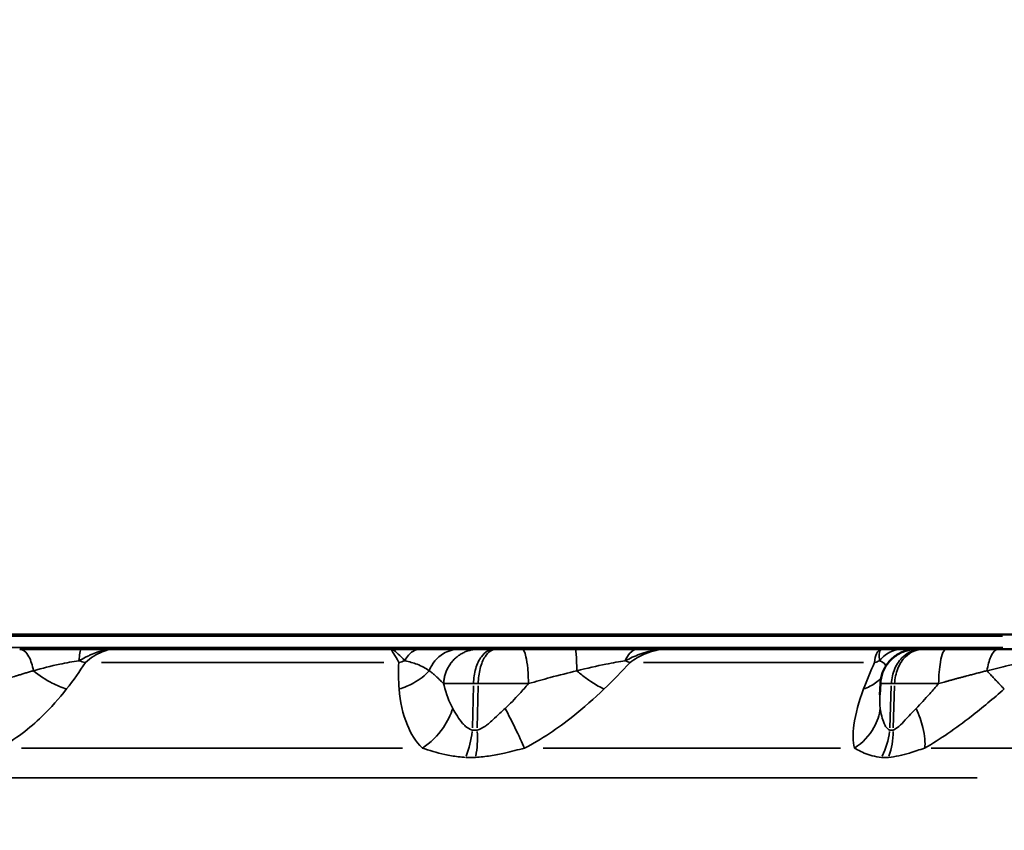
# Model space of a CAD drawing. Units: millimetres. Extents: x -4277 to 13250, y 7862 to 10744.
# Drawn here: x 4411 to 4740, y 8889 to 9160 of the extents above; entities that cross this region are included whole.
import ezdxf

# ---------------------------------------------------------------- set-up
doc = ezdxf.new("R2010")
doc.units = ezdxf.units.MM
doc.layers.add('MD_Visible', color=7, linetype='Continuous', lineweight=50)
doc.layers.add('MD_Visible Narrow', color=7, linetype='Continuous', lineweight=35)
doc.styles.get("Standard").update_dxf_attribs({"font": 'arial.ttf'})
doc.dimstyles.get("Standard").update_dxf_attribs({"dimtxt": 200, "dimasz": 100, "dimexe": 0.18, "dimexo": 0.0625, "dimgap": 50, "dimtad": 1, "dimdec": 0, "dimlfac": 0.1, "dimrnd": 5, "dimzin": 0, "dimdsep": 46, "dimtxsty": 'Standard', "dimcen": 0.09, "dimadec": 0, "dimazin": 0, "dimtfac": 1, "dimtdec": 0, "dimtofl": 0, "dimtmove": 0, "dimatfit": 3, "dimfxl": 50, "dimfxlon": 1, "dimtolj": 1, "dimtzin": 0, "dimarcsym": 0})

# ---------------------------------------------------------------- blocks, each defined once
blk = doc.blocks.new('CustomObjectsInViewport3_0')
at = {"layer": 'MD_Visible', "extrusion": (0, 1, 0)}
for p, q in [((4770.42, 8954.49), (4027.51, 8954.49)), ((4535.21, 8949.49), (4442.53, 8949.49)), ((4561.38, 8949.49), (4561.38, 8949.49)), ((4565.5, 8949.49), (4565.51, 8949.49)), ((4569.71, 8949.49), (4570.35, 8949.49)), ((4699.57, 8949.49), (4627.18, 8949.49)), ((4710.94, 8949.49), (4710.94, 8949.49)), ((4712.7, 8949.49), (4713.13, 8949.49)), ((4698.78, 8934.23), (4698.94, 8938.02))]:
    blk.add_line(p, q, dxfattribs=at)
at = {"layer": 'MD_Visible'}
for points, knots in [([(4431.85, 8949.49), (4428.82, 8949.49), (4421.66, 8949.49), (4414.92, 8949.49), (4411.23, 8949.49)], [0, 0, 0, 0, 0.914236, 2.133216, 2.133216, 2.133216, 2.133216]), ([(4442.53, 8949.49), (4442.52, 8949.49), (4442.51, 8949.49), (4441.79, 8949.49), (4440.37, 8949.49), (4438.24, 8949.49), (4436.47, 8949.49), (4435.05, 8949.49), (4433.63, 8949.49), (4432.57, 8949.49), (4431.85, 8949.49)], [-0.002685, -0.002685, -0.002685, -0.002685, 0, 0, 0.214262, 0.428524, 0.642786, 0.749917, 0.857048, 1.07131, 1.07131, 1.07131, 1.07131]), ([(4545.01, 8949.49), (4543.73, 8949.49), (4541.77, 8949.49), (4538.5, 8949.49), (4536.53, 8949.49), (4535.22, 8949.49), (4535.21, 8949.49), (4535.21, 8949.49)], [0, 0, 0, 0, 0.470868, 0.706303, 1.177171, 1.177171, 1.179897, 1.179897, 1.179897, 1.179897]), ([(4558, 8949.49), (4556.25, 8949.49), (4552.62, 8949.49), (4547.5, 8949.49), (4545.01, 8949.49)], [-2.125221, -2.125221, -2.125221, -2.125221, -0.910809, 0, 0, 0, 0]), ([(4561.38, 8949.49), (4561.28, 8949.49), (4560.58, 8949.49), (4559.66, 8949.49), (4558.66, 8949.49), (4558.29, 8949.49), (4558.1, 8949.49), (4558, 8949.49)], [-0.8811129, -0.8811129, -0.8811129, -0.8811129, -0.7972834, -0.2657611, -0.1328806, -0.0664403, 0, 0, 0, 0]), ([(4565.5, 8949.49), (4564.83, 8949.49), (4563.25, 8949.49), (4561.93, 8949.49), (4561.46, 8949.49), (4561.38, 8949.49)], [2.1025631, 2.1025631, 2.1025631, 2.1025631, 2.2439948, 2.4683942, 2.5302867, 2.5302867, 2.5302867, 2.5302867]), ([(4561.38, 8949.49), (4561.39, 8949.49), (4561.39, 8949.49), (4561.4, 8949.49), (4561.47, 8949.49), (4561.54, 8949.49), (4561.62, 8949.49), (4561.69, 8949.49), (4561.76, 8949.49), (4561.84, 8949.49), (4561.91, 8949.49), (4561.98, 8949.49), (4562.06, 8949.49), (4562.07, 8949.49), (4562.09, 8949.49), (4562.11, 8949.49), (4562.19, 8949.49), (4562.27, 8949.49), (4562.35, 8949.49), (4562.38, 8949.49), (4562.42, 8949.49), (4562.45, 8949.48), (4562.49, 8949.48), (4562.54, 8949.48), (4562.59, 8949.48), (4562.67, 8949.48), (4562.76, 8949.48), (4562.84, 8949.48), (4562.85, 8949.48), (4562.86, 8949.48), (4562.87, 8949.48), (4562.96, 8949.48), (4563.04, 8949.48), (4563.13, 8949.48), (4563.22, 8949.48), (4563.32, 8949.48), (4563.42, 8949.48), (4563.43, 8949.48), (4563.44, 8949.48), (4563.46, 8949.48), (4563.56, 8949.48), (4563.66, 8949.49), (4563.77, 8949.49), (4563.87, 8949.49), (4563.98, 8949.49), (4564.09, 8949.49), (4564.1, 8949.49), (4564.11, 8949.49), (4564.11, 8949.49)], [-0.0104575, -0.0104575, -0.0104575, -0.0104575, 0, 0, 0, 0.1013889, 0.1013889, 0.1013889, 0.1989569, 0.1989569, 0.1989569, 0.2923915, 0.2923915, 0.2923915, 0.3150088, 0.3150088, 0.3150088, 0.4094938, 0.4094938, 0.4094938, 0.4463384, 0.4463384, 0.4463384, 0.4964954, 0.4964954, 0.4964954, 0.587574, 0.587574, 0.587574, 0.5971615, 0.5971615, 0.5971615, 0.6821896, 0.6821896, 0.6821896, 0.7711052, 0.7711052, 0.7711052, 0.7834371, 0.7834371, 0.7834371, 0.8724716, 0.8724716, 0.8724716, 0.9615062, 0.9615062, 0.9615062, 0.9679743, 0.9679743, 0.9679743, 0.9679743]), ([(4564.11, 8949.49), (4564.24, 8949.49), (4564.37, 8949.49), (4564.51, 8949.49), (4564.64, 8949.49), (4564.78, 8949.49), (4564.93, 8949.49), (4565.07, 8949.49), (4565.23, 8949.49), (4565.38, 8949.49), (4565.4, 8949.49), (4565.42, 8949.49), (4565.44, 8949.49), (4565.46, 8949.49), (4565.48, 8949.49), (4565.51, 8949.49)], [0, 0, 0, 0, 0.0984233, 0.0984233, 0.0984233, 0.1948859, 0.1948859, 0.1948859, 0.2903825, 0.2903825, 0.2903825, 0.3019469, 0.3019469, 0.3019469, 0.3145399, 0.3145399, 0.3145399, 0.3145399]), ([(4569.71, 8949.49), (4569.31, 8949.49), (4568.56, 8949.49), (4567.27, 8949.49), (4566.28, 8949.49), (4565.67, 8949.49), (4565.51, 8949.49)], [-1.0175928, -1.0175928, -1.0175928, -1.0175928, -0.8722224, -0.726852, -0.4361112, -0.3112357, -0.3112357, -0.3112357, -0.3112357]), ([(4579.13, 8949.49), (4578.29, 8949.49), (4576.59, 8949.49), (4574.01, 8949.49), (4571.9, 8949.49), (4570.72, 8949.49), (4570.35, 8949.49)], [-0.8989937, -0.8989937, -0.8989937, -0.8989937, -0.6421383, -0.385283, -0.1284277, 0, 0, 0, 0]), ([(4597.02, 8949.49), (4593.58, 8949.49), (4587.59, 8949.49), (4581.67, 8949.49), (4579.13, 8949.49)], [-1.806805, -1.806805, -1.806805, -1.806805, -0.774345, 0, 0, 0, 0]), ([(4617.75, 8949.49), (4615.06, 8949.49), (4608.24, 8949.49), (4601.08, 8949.49), (4597.02, 8949.49)], [0, 0, 0, 0, 0.914236, 2.133216, 2.133216, 2.133216, 2.133216]), ([(4627.18, 8949.49), (4627.17, 8949.49), (4627.16, 8949.49), (4626.52, 8949.49), (4625.26, 8949.49), (4623.39, 8949.49), (4621.83, 8949.49), (4620.58, 8949.49), (4619.33, 8949.49), (4618.39, 8949.49), (4617.75, 8949.49)], [-0.002685, -0.002685, -0.002685, -0.002685, 0, 0, 0.214262, 0.428524, 0.642786, 0.749917, 0.857048, 1.07131, 1.07131, 1.07131, 1.07131]), ([(4698.94, 8938.02), (4698.99, 8939.29), (4699.26, 8940.56), (4700.16, 8942.94), (4700.82, 8944.07), (4702.42, 8946.05), (4703.4, 8946.92), (4705.55, 8948.28), (4706.73, 8948.8), (4708.9, 8949.36), (4709.88, 8949.49), (4710.86, 8949.49)], [0, 0, 0, 0, 0.381426, 0.381426, 0.76354, 0.76354, 1.146241, 1.146241, 1.525352, 1.525352, 1.818056, 1.818056, 1.818056, 1.818056]), ([(4706.12, 8949.49), (4705.27, 8949.49), (4703.97, 8949.49), (4701.77, 8949.49), (4700.45, 8949.49), (4699.58, 8949.49), (4699.58, 8949.49), (4699.57, 8949.49)], [0, 0, 0, 0, 0.470868, 0.706303, 1.177171, 1.177171, 1.179897, 1.179897, 1.179897, 1.179897]), ([(4710.94, 8949.49), (4710.65, 8949.49), (4709.58, 8949.49), (4707.75, 8949.49), (4706.12, 8949.49)], [-1.382468, -1.382468, -1.382468, -1.382468, -0.910809, 0, 0, 0, 0]), ([(4710.86, 8949.49), (4710.87, 8949.49), (4710.89, 8949.49), (4710.91, 8949.49), (4710.91, 8949.49), (4710.92, 8949.49), (4710.92, 8949.49), (4710.93, 8949.49), (4710.93, 8949.49), (4710.94, 8949.49)], [0.25193651, 0.25193651, 0.25193651, 0.25193651, 0.29038479, 0.29038479, 0.29038479, 0.30194694, 0.30194694, 0.30194694, 0.31415297, 0.31415297, 0.31415297, 0.31415297]), ([(4712.7, 8949.49), (4712.43, 8949.49), (4711.98, 8949.49), (4711.33, 8949.49), (4711.03, 8949.49), (4710.95, 8949.49), (4710.94, 8949.49)], [-1.0175928, -1.0175928, -1.0175928, -1.0175928, -0.8722224, -0.726852, -0.4361112, -0.3112357, -0.3112357, -0.3112357, -0.3112357]), ([(4710.94, 8949.49), (4710.97, 8949.49), (4711.09, 8949.49), (4711.56, 8949.49), (4711.87, 8949.49), (4712.37, 8949.49), (4712.44, 8949.49), (4712.57, 8949.49), (4712.62, 8949.49), (4712.68, 8949.49), (4712.69, 8949.49), (4712.69, 8949.49), (4712.69, 8949.49), (4712.7, 8949.49)], [0, 0, 0, 0, 0.3485675, 0.3485675, 0.6270405, 0.6270405, 0.6703163, 0.6703163, 0.7027694, 0.7027694, 0.7042903, 0.7042903, 0.705375, 0.705375, 0.705375, 0.705375]), ([(4720.93, 8949.49), (4720.09, 8949.49), (4718.44, 8949.49), (4716.46, 8949.49), (4714.99, 8949.49), (4713.98, 8949.49), (4713.4, 8949.49), (4713.13, 8949.49)], [-0.8989937, -0.8989937, -0.8989937, -0.8989937, -0.6421383, -0.385283, -0.2568553, -0.1284277, 0, 0, 0, 0]), ([(4738.38, 8949.49), (4735.95, 8949.49), (4730.19, 8949.49), (4724.3, 8949.49), (4720.93, 8949.49)], [0, 0, 0, 0, 0.774345, 1.806805, 1.806805, 1.806805, 1.806805]), ([(4756.07, 8949.49), (4753.47, 8949.49), (4747.75, 8949.49), (4741.24, 8949.49), (4738.38, 8949.49)], [0, 0, 0, 0, 1.218981, 2.133216, 2.133216, 2.133216, 2.133216])]:
    blk.add_open_spline(points, degree=3, knots=knots, dxfattribs=at)
at = {"layer": 'MD_Visible Narrow', "extrusion": (0, 1, 0)}
for p, q in [((4065.96, 8953.91), (4739.74, 8953.91)), ((4739.91, 8950.08), (4071.23, 8950.08)), ((4438.6, 8945.1), (4532.91, 8945.1)), ((4619.75, 8945.1), (4693.36, 8945.1)), ((4562.9, 8937.24), (4562.55, 8923.27)), ((4564.49, 8937.24), (4564.19, 8923.27)), ((4702.61, 8937.24), (4702.1, 8923.27)), ((4703.7, 8937.24), (4703.22, 8923.27)), ((4539.2, 8916.46), (4411.82, 8916.46)), ((4685.59, 8916.46), (4586.23, 8916.46)), ((4750.59, 8916.46), (4715.94, 8916.46)), ((4098.36, 8906.5), (4731.34, 8906.5))]:
    blk.add_line(p, q, dxfattribs=at)
at = {"layer": 'MD_Visible Narrow'}
for centre, major_axis, ratio, start_param, end_param in [((4433.55, 8943.49), (-0.01, 6), 0.994752, -0.603894, -0.603856), ((4437.16, 8943.49), (0, 6), 0.994757, -0.359463, -0.359349), ((4556.85, 8921.98), (-1.02, 17.16), 0.427093, 4.188876, 4.68947), ((4691.32, 8921.98), (-0.12, 17.17), 0.691863, 4.20948, 4.710073), ((4563.08, 8918.21), (-13.4, -0.48), 0.362873, 1.360713, 1.585984), ((4702.29, 8918.21), (9.32, 1.29), 0.505928, 4.333745, 4.559016)]:
    blk.add_ellipse(centre, major_axis=major_axis, ratio=ratio, start_param=start_param, end_param=end_param, dxfattribs=at)
at = {"layer": 'MD_Visible Narrow', "extrusion": (1.22465e-16, 0, -1)}
for centre, major_axis, ratio, start_param, end_param in [((4429.68, 8959.24), (-16.96, 10.6), 0.594699, 4.167745, 4.275312), ((4565.74, 8938.02), (-8.03, 0), 0.000032, 1.221525, 1.4053), ((4706.43, 8938.02), (-6.25, 0), 0.000037, 0.928433, 1.112208), ((4553.82, 8921.98), (-2.69, -17.12), 0.495145, 4.632364, 5.13293), ((4689.24, 8921.98), (-4.06, -16.92), 0.724776, 4.537819, 5.038385)]:
    blk.add_ellipse(centre, major_axis=major_axis, ratio=ratio, start_param=start_param, end_param=end_param, dxfattribs=at)
at = {"layer": 'MD_Visible Narrow', "extrusion": (1.22465e-16, 7.70372e-34, -1)}
blk.add_ellipse((4531.56, 8959.24), major_axis=(-19.97, 1.1), ratio=0.736993, start_param=4.243431, end_param=4.34249, dxfattribs=at)
at = {"layer": 'MD_Visible Narrow', "extrusion": (1.22465e-16, 1.2326e-32, -1)}
blk.add_ellipse((4606.8, 8959.24), major_axis=(-14.78, 13.47), ratio=0.386319, start_param=3.808268, end_param=3.915835, dxfattribs=at)
at = {"layer": 'MD_Visible Narrow', "extrusion": (1.22465e-16, 6.16298e-33, -1)}
blk.add_ellipse((4686.33, 8959.24), major_axis=(-18.11, 8.49), ratio=0.66671, start_param=3.70513, end_param=3.804189, dxfattribs=at)
at = {"layer": 'MD_Visible Narrow'}
for points, knots in [([(4411.23, 8949.49), (4412.34, 8949.49), (4414.28, 8947.9), (4415.51, 8944.14), (4415.84, 8942.32)], [0, 0, 0, 0, 0.661047, 1.156795, 1.156795, 1.156795, 1.156795]), ([(4431.85, 8949.49), (4431.68, 8949.49), (4431.38, 8948.7), (4431.13, 8946.68), (4431.04, 8945.65)], [0, 0, 0, 0, 0.4705792, 0.8234918, 0.8234918, 0.8234918, 0.8234918]), ([(4431.04, 8945.65), (4431.73, 8946.05), (4432.8, 8946.63), (4434.29, 8947.36), (4435.8, 8948.03), (4437.75, 8948.75), (4440.13, 8949.34), (4441.72, 8949.49), (4442.51, 8949.49), (4442.52, 8949.49), (4442.53, 8949.49)], [-1.071287, -1.071287, -1.071287, -1.071287, -0.857048, -0.749917, -0.642786, -0.428524, -0.214262, 0, 0, 0.002685, 0.002685, 0.002685, 0.002685]), ([(4433.18, 8945.1), (4435, 8946.68), (4438.45, 8948.8), (4441.41, 8949.49), (4442.53, 8949.49)], [-1.001734, -1.001734, -1.001734, -1.001734, 0.616745, 1.830605, 1.830605, 1.830605, 1.830605]), ([(4535.21, 8949.49), (4535.21, 8949.49), (4535.21, 8949.49), (4535.67, 8949.49), (4536.48, 8949.05), (4538.11, 8947.63), (4539.21, 8946.47), (4539.97, 8945.65)], [-1.179897, -1.179897, -1.179897, -1.179897, -1.177171, -1.177171, -0.706303, -0.470868, -0.000031, -0.000031, -0.000031, -0.000031]), ([(4535.21, 8949.49), (4535.33, 8949.49), (4536, 8948.57), (4537.34, 8946.28), (4537.93, 8945.1)], [-25.327555, -25.327555, -25.327555, -25.327555, -23.68886, -22.459839, -22.459839, -22.459839, -22.459839]), ([(4539.97, 8945.65), (4540.7, 8947.03), (4542.32, 8948.91), (4544.2, 8949.49), (4545.01, 8949.49)], [0.0000156, 0.0000156, 0.0000156, 0.0000156, 0.4705792, 0.8235136, 0.8235136, 0.8235136, 0.8235136]), ([(4548.1, 8942.32), (4549.06, 8944.74), (4552.04, 8948.32), (4556.22, 8949.49), (4558, 8949.49)], [0, 0, 0, 0, 0.661046, 1.156831, 1.156831, 1.156831, 1.156831]), ([(4564.11, 8949.49), (4563.92, 8949.48), (4563.72, 8949.47), (4563.32, 8949.44), (4563.12, 8949.41), (4562.71, 8949.36), (4562.51, 8949.32), (4562.09, 8949.24), (4561.88, 8949.19), (4561.46, 8949.08), (4561.25, 8949.02), (4560.82, 8948.88), (4560.61, 8948.8), (4560.18, 8948.64), (4559.97, 8948.55), (4559.55, 8948.35), (4559.33, 8948.24), (4558.91, 8948.01), (4558.71, 8947.89), (4558.3, 8947.64), (4558.1, 8947.5), (4557.74, 8947.25), (4557.59, 8947.13), (4557.25, 8946.86), (4557.07, 8946.7), (4556.71, 8946.38), (4556.54, 8946.21), (4556.2, 8945.85), (4556.03, 8945.67), (4555.71, 8945.3), (4555.56, 8945.11), (4555.26, 8944.71), (4555.12, 8944.51), (4554.85, 8944.1), (4554.72, 8943.89), (4554.48, 8943.47), (4554.36, 8943.25), (4554.14, 8942.81), (4554.04, 8942.59), (4553.85, 8942.15), (4553.77, 8941.93), (4553.61, 8941.49), (4553.53, 8941.26), (4553.4, 8940.82), (4553.34, 8940.6), (4553.24, 8940.16), (4553.19, 8939.94), (4553.12, 8939.51), (4553.08, 8939.29), (4553.03, 8938.86), (4553.01, 8938.65), (4552.98, 8938.3), (4552.97, 8938.16), (4552.96, 8938.02)], [0.026745, 0.026745, 0.026745, 0.026745, 0.083131, 0.083131, 0.139792, 0.139792, 0.196826, 0.196826, 0.254683, 0.254683, 0.312994, 0.312994, 0.371856, 0.371856, 0.431259, 0.431259, 0.491367, 0.491367, 0.551712, 0.551712, 0.61212, 0.61212, 0.659683, 0.659683, 0.718995, 0.718995, 0.778751, 0.778751, 0.83873, 0.83873, 0.898868, 0.898868, 0.958368, 0.958368, 1.018824, 1.018824, 1.079281, 1.079281, 1.139171, 1.139171, 1.198626, 1.198626, 1.257593, 1.257593, 1.316068, 1.316068, 1.373875, 1.373875, 1.431357, 1.431357, 1.488461, 1.488461, 1.527184, 1.527184, 1.527184, 1.527184]), ([(4562.92, 8938.02), (4562.96, 8939.76), (4563.49, 8943.21), (4565.76, 8948.01), (4568.23, 8949.49), (4569.71, 8949.49)], [0, 0, 0, 0, 0.436332, 0.872665, 1.527163, 1.527163, 1.527163, 1.527163]), ([(4564.5, 8938.02), (4564.54, 8939.76), (4564.99, 8943.21), (4566.95, 8948.01), (4569.07, 8949.49), (4570.35, 8949.49)], [0, 0, 0, 0, 0.436332, 0.872665, 1.527163, 1.527163, 1.527163, 1.527163]), ([(4581.31, 8938.02), (4581.29, 8939.76), (4581.13, 8943.21), (4580.4, 8948.01), (4579.6, 8949.49), (4579.13, 8949.49)], [0, 0, 0, 0, 0.436339, 0.872677, 1.527185, 1.527185, 1.527185, 1.527185]), ([(4597.02, 8949.49), (4597.1, 8949.49), (4597.18, 8948.99), (4597.25, 8948.05), (4597.27, 8947.73), (4597.3, 8947.37), (4597.32, 8946.96), (4597.34, 8946.56), (4597.36, 8946.11), (4597.38, 8945.62), (4597.41, 8944.65), (4597.44, 8943.53), (4597.47, 8942.32)], [0, 0, 0, 0, 0.495743, 0.495743, 0.495743, 0.661047, 0.661047, 0.661047, 0.826448, 0.826448, 0.826448, 1.156779, 1.156779, 1.156779, 1.156779]), ([(4613.65, 8945.65), (4614.1, 8946.68), (4615.34, 8948.7), (4616.88, 8949.49), (4617.75, 8949.49)], [0.000016, 0.000016, 0.000016, 0.000016, 0.3529344, 0.8235136, 0.8235136, 0.8235136, 0.8235136]), ([(4613.65, 8945.65), (4614.41, 8946.05), (4615.59, 8946.63), (4617.27, 8947.36), (4619.01, 8948.03), (4621.29, 8948.75), (4624.18, 8949.34), (4626.16, 8949.49), (4627.15, 8949.49), (4627.16, 8949.49), (4627.18, 8949.49)], [-1.071293, -1.071293, -1.071293, -1.071293, -0.857048, -0.749917, -0.642786, -0.428524, -0.214262, 0, 0, 0.002685, 0.002685, 0.002685, 0.002685]), ([(4615.28, 8945.1), (4616.87, 8946.28), (4620.95, 8948.57), (4625.05, 8949.49), (4627.18, 8949.49)], [-1.001734, -1.001734, -1.001734, -1.001734, 0.212124, 1.830602, 1.830602, 1.830602, 1.830602]), ([(4699.57, 8949.49), (4698.69, 8949.49), (4697.52, 8948.57), (4697.12, 8946.28), (4697.04, 8945.1)], [-25.327573, -25.327573, -25.327573, -25.327573, -23.688878, -22.459856, -22.459856, -22.459856, -22.459856]), ([(4699.57, 8949.49), (4699.57, 8949.49), (4699.57, 8949.49), (4699.17, 8949.49), (4698.73, 8949.05), (4698.47, 8947.63), (4698.56, 8946.47), (4698.7, 8945.65)], [-1.179897, -1.179897, -1.179897, -1.179897, -1.177171, -1.177171, -0.706303, -0.470868, -0.000024, -0.000024, -0.000024, -0.000024]), ([(4706.12, 8949.49), (4704.93, 8949.49), (4702.15, 8948.91), (4699.78, 8947.03), (4698.7, 8945.65)], [0, 0, 0, 0, 0.3529344, 0.823503, 0.823503, 0.823503, 0.823503]), ([(4712.7, 8949.49), (4710.5, 8949.49), (4706.85, 8948.01), (4703.48, 8943.21), (4702.7, 8939.76), (4702.64, 8938.02)], [0, 0, 0, 0, 0.654499, 1.090831, 1.527163, 1.527163, 1.527163, 1.527163]), ([(4713.13, 8949.49), (4711.08, 8949.49), (4707.67, 8948.01), (4704.51, 8943.21), (4703.78, 8939.76), (4703.72, 8938.02)], [0, 0, 0, 0, 0.654499, 1.090831, 1.527163, 1.527163, 1.527163, 1.527163]), ([(4718.43, 8938.02), (4718.46, 8940.63), (4718.81, 8944.91), (4719.84, 8948.72), (4720.57, 8949.49), (4720.93, 8949.49)], [0, 0, 0, 0, 0.654508, 1.090847, 1.527185, 1.527185, 1.527185, 1.527185]), ([(4738.38, 8949.49), (4737.47, 8949.49), (4735.88, 8947.9), (4734.87, 8944.14), (4734.59, 8942.32)], [0, 0, 0, 0, 0.661047, 1.156825, 1.156825, 1.156825, 1.156825]), ([(4415.84, 8942.32), (4418.78, 8943.15), (4423.9, 8944.44), (4428.96, 8945.35), (4431.04, 8945.65)], [-2.133088, -2.133088, -2.133088, -2.133088, -0.914236, 0, 0, 0, 0]), ([(4539.97, 8945.65), (4541.51, 8945.34), (4544.66, 8944.41), (4546.95, 8943.13), (4548.1, 8942.32)], [0, 0, 0, 0, 0.910809, 2.125221, 2.125221, 2.125221, 2.125221]), ([(4597.47, 8942.32), (4600.86, 8943.15), (4606.59, 8944.44), (4611.7, 8945.35), (4613.65, 8945.65)], [-2.133148, -2.133148, -2.133148, -2.133148, -0.914236, 0, 0, 0, 0]), ([(4698.7, 8945.65), (4699.58, 8945.34), (4700.37, 8944.79), (4700.72, 8944.11), (4700.79, 8943.91)], [0, 0, 0, 0, 0.910809, 1.267587, 1.267587, 1.267587, 1.267587]), ([(4734.59, 8942.32), (4737.08, 8942.94), (4742.63, 8944.27), (4747.26, 8945.26), (4749.3, 8945.65)], [-2.133209, -2.133209, -2.133209, -2.133209, -1.218981, 0, 0, 0, 0]), ([(4402.15, 8938.02), (4402.41, 8938.11), (4402.68, 8938.2), (4402.94, 8938.28), (4403.22, 8938.38), (4403.48, 8938.46), (4403.75, 8938.55), (4404.02, 8938.65), (4404.3, 8938.74), (4404.57, 8938.83), (4404.61, 8938.84), (4404.66, 8938.86), (4404.7, 8938.87), (4404.98, 8938.96), (4405.26, 8939.06), (4405.54, 8939.15), (4405.83, 8939.24), (4406.11, 8939.34), (4406.39, 8939.43), (4406.69, 8939.52), (4406.97, 8939.62), (4407.26, 8939.71), (4407.56, 8939.81), (4407.86, 8939.9), (4408.16, 8940), (4408.47, 8940.1), (4408.77, 8940.19), (4409.07, 8940.29), (4409.39, 8940.39), (4409.7, 8940.49), (4410.01, 8940.58), (4410.07, 8940.6), (4410.12, 8940.62), (4410.18, 8940.64), (4410.58, 8940.76), (4410.97, 8940.88), (4411.37, 8941), (4411.78, 8941.13), (4412.19, 8941.25), (4412.6, 8941.38), (4413.02, 8941.5), (4413.44, 8941.63), (4413.86, 8941.75), (4414.28, 8941.87), (4414.71, 8942), (4415.14, 8942.12), (4415.31, 8942.17), (4415.48, 8942.22), (4415.66, 8942.27), (4415.72, 8942.28), (4415.78, 8942.3), (4415.84, 8942.32)], [-1.806805, -1.806805, -1.806805, -1.806805, -1.710448, -1.710448, -1.710448, -1.611957, -1.611957, -1.611957, -1.510359, -1.510359, -1.510359, -1.493538, -1.493538, -1.493538, -1.387102, -1.387102, -1.387102, -1.277301, -1.277301, -1.277301, -1.164015, -1.164015, -1.164015, -1.045424, -1.045424, -1.045424, -0.923685, -0.923685, -0.923685, -0.797732, -0.797732, -0.797732, -0.774345, -0.774345, -0.774345, -0.613927, -0.613927, -0.613927, -0.44598, -0.44598, -0.44598, -0.273932, -0.273932, -0.273932, -0.097152, -0.097152, -0.097152, -0.025695, -0.025695, -0.025695, 0, 0, 0, 0]), ([(4426.92, 8936.22), (4425.35, 8936.69), (4423.7, 8937.36), (4422.07, 8938.21), (4419.89, 8939.33), (4417.75, 8940.75), (4415.84, 8942.32)], [0, 0, 0, 0, 0.283492, 0.283492, 0.283492, 0.6603622, 0.6603622, 0.6603622, 0.6603622]), ([(4548.1, 8942.32), (4546.73, 8940.75), (4543.66, 8938.32), (4539.81, 8936.73), (4538.08, 8936.22)], [0.5015386, 0.5015386, 0.5015386, 0.5015386, 0.8682949, 1.1433622, 1.1433622, 1.1433622, 1.1433622]), ([(4548.1, 8942.32), (4548.15, 8942.29), (4548.19, 8942.26), (4548.23, 8942.23), (4548.25, 8942.22), (4548.27, 8942.2), (4548.29, 8942.19), (4548.35, 8942.14), (4548.41, 8942.1), (4548.48, 8942.05), (4548.6, 8941.96), (4548.72, 8941.87), (4548.84, 8941.78), (4549, 8941.66), (4549.16, 8941.53), (4549.31, 8941.41), (4549.47, 8941.28), (4549.62, 8941.15), (4549.77, 8941.02), (4549.91, 8940.9), (4550.06, 8940.78), (4550.19, 8940.65), (4550.2, 8940.64), (4550.21, 8940.63), (4550.22, 8940.63), (4550.34, 8940.53), (4550.45, 8940.43), (4550.56, 8940.32), (4550.66, 8940.23), (4550.77, 8940.13), (4550.88, 8940.03), (4550.98, 8939.93), (4551.08, 8939.83), (4551.19, 8939.73), (4551.29, 8939.64), (4551.39, 8939.54), (4551.49, 8939.44), (4551.59, 8939.35), (4551.69, 8939.25), (4551.79, 8939.15), (4551.88, 8939.06), (4551.98, 8938.97), (4552.07, 8938.87), (4552.17, 8938.78), (4552.26, 8938.69), (4552.36, 8938.6), (4552.46, 8938.5), (4552.56, 8938.41), (4552.66, 8938.31), (4552.75, 8938.22), (4552.85, 8938.13), (4552.94, 8938.04), (4552.95, 8938.03), (4552.96, 8938.02), (4552.96, 8938.02)], [0, 0, 0, 0, 0.046524, 0.046524, 0.046524, 0.06644, 0.06644, 0.06644, 0.132881, 0.132881, 0.132881, 0.265761, 0.265761, 0.265761, 0.44271, 0.44271, 0.44271, 0.619997, 0.619997, 0.619997, 0.785815, 0.785815, 0.785815, 0.797283, 0.797283, 0.797283, 0.930164, 0.930164, 0.930164, 1.05858, 1.05858, 1.05858, 1.18304, 1.18304, 1.18304, 1.303622, 1.303622, 1.303622, 1.420471, 1.420471, 1.420471, 1.531819, 1.531819, 1.531819, 1.640344, 1.640344, 1.640344, 1.750336, 1.750336, 1.750336, 1.852505, 1.852505, 1.852505, 1.860328, 1.860328, 1.860328, 1.860328]), ([(4581.31, 8938.02), (4583.85, 8938.74), (4589.42, 8940.29), (4594.59, 8941.62), (4597.47, 8942.32)], [0.000009, 0.000009, 0.000009, 0.000009, 0.774345, 1.806805, 1.806805, 1.806805, 1.806805]), ([(4606.59, 8936.22), (4605.36, 8936.75), (4603.95, 8937.52), (4602.47, 8938.49), (4602.38, 8938.55), (4602.29, 8938.61), (4602.2, 8938.67), (4601.7, 8939.01), (4601.19, 8939.36), (4600.68, 8939.74), (4599.66, 8940.49), (4598.62, 8941.32), (4597.61, 8942.19), (4597.56, 8942.24), (4597.51, 8942.28), (4597.47, 8942.32)], [0, 0, 0, 0, 0.3148864, 0.3148864, 0.3148864, 0.3334239, 0.3334239, 0.3334239, 0.4392799, 0.4392799, 0.4392799, 0.6502561, 0.6502561, 0.6502561, 0.6603622, 0.6603622, 0.6603622, 0.6603622]), ([(4699.18, 8939.92), (4698.63, 8939.31), (4696.96, 8937.82), (4694.82, 8936.73), (4693.34, 8936.22)], [0.702365, 0.702365, 0.702365, 0.702365, 0.8682949, 1.1433622, 1.1433622, 1.1433622, 1.1433622]), ([(4718.43, 8938.02), (4718.75, 8938.11), (4719.06, 8938.2), (4719.38, 8938.28), (4719.7, 8938.38), (4720.02, 8938.46), (4720.33, 8938.55), (4720.66, 8938.65), (4720.98, 8938.74), (4721.3, 8938.83), (4721.36, 8938.84), (4721.41, 8938.86), (4721.46, 8938.87), (4721.8, 8938.96), (4722.13, 8939.06), (4722.47, 8939.15), (4722.81, 8939.24), (4723.15, 8939.34), (4723.49, 8939.43), (4723.84, 8939.52), (4724.18, 8939.62), (4724.53, 8939.71), (4724.89, 8939.81), (4725.24, 8939.9), (4725.6, 8940), (4725.97, 8940.1), (4726.33, 8940.19), (4726.69, 8940.29), (4727.06, 8940.39), (4727.44, 8940.49), (4727.81, 8940.58), (4727.87, 8940.6), (4727.94, 8940.62), (4728.01, 8940.64), (4728.48, 8940.76), (4728.95, 8940.88), (4729.41, 8941), (4729.9, 8941.13), (4730.38, 8941.25), (4730.86, 8941.38), (4731.35, 8941.5), (4731.84, 8941.63), (4732.32, 8941.75), (4732.81, 8941.87), (4733.3, 8942), (4733.79, 8942.12), (4733.99, 8942.17), (4734.18, 8942.22), (4734.38, 8942.27), (4734.45, 8942.28), (4734.52, 8942.3), (4734.59, 8942.32)], [-1.806805, -1.806805, -1.806805, -1.806805, -1.710448, -1.710448, -1.710448, -1.611957, -1.611957, -1.611957, -1.510357, -1.510357, -1.510357, -1.493545, -1.493545, -1.493545, -1.38711, -1.38711, -1.38711, -1.27731, -1.27731, -1.27731, -1.164024, -1.164024, -1.164024, -1.04543, -1.04543, -1.04543, -0.923688, -0.923688, -0.923688, -0.79773, -0.79773, -0.79773, -0.774345, -0.774345, -0.774345, -0.613945, -0.613945, -0.613945, -0.446025, -0.446025, -0.446025, -0.274014, -0.274014, -0.274014, -0.097288, -0.097288, -0.097288, -0.025692, -0.025692, -0.025692, 0, 0, 0, 0]), ([(4740.38, 8936.22), (4740.29, 8936.31), (4740.2, 8936.4), (4740.1, 8936.5), (4739.99, 8936.6), (4739.89, 8936.71), (4739.77, 8936.82), (4739.66, 8936.93), (4739.54, 8937.05), (4739.42, 8937.18), (4739.29, 8937.31), (4739.16, 8937.44), (4739.03, 8937.58), (4738.89, 8937.72), (4738.75, 8937.87), (4738.6, 8938.02), (4738.54, 8938.08), (4738.48, 8938.14), (4738.42, 8938.21), (4738.33, 8938.3), (4738.24, 8938.4), (4738.15, 8938.49), (4738.09, 8938.55), (4738.04, 8938.61), (4737.98, 8938.67), (4737.82, 8938.84), (4737.66, 8939.01), (4737.49, 8939.19), (4737.32, 8939.37), (4737.15, 8939.55), (4736.97, 8939.74), (4736.79, 8939.94), (4736.6, 8940.14), (4736.41, 8940.35), (4736.23, 8940.54), (4736.04, 8940.74), (4735.85, 8940.95), (4735.66, 8941.15), (4735.47, 8941.36), (4735.28, 8941.56), (4735.09, 8941.77), (4734.9, 8941.98), (4734.71, 8942.19), (4734.67, 8942.24), (4734.63, 8942.28), (4734.59, 8942.32)], [0, 0, 0, 0, 0.0516846, 0.0516846, 0.0516846, 0.1037728, 0.1037728, 0.1037728, 0.1562179, 0.1562179, 0.1562179, 0.209044, 0.209044, 0.209044, 0.2619741, 0.2619741, 0.2619741, 0.2834922, 0.2834922, 0.2834922, 0.3148825, 0.3148825, 0.3148825, 0.3334238, 0.3334238, 0.3334238, 0.3863532, 0.3863532, 0.3863532, 0.4392789, 0.4392789, 0.4392789, 0.4945497, 0.4945497, 0.4945497, 0.5468659, 0.5468659, 0.5468659, 0.5988312, 0.5988312, 0.5988312, 0.6502546, 0.6502546, 0.6502546, 0.6603622, 0.6603622, 0.6603622, 0.6603622]), ([(4552.96, 8938.02), (4553.56, 8938.02), (4554.83, 8938.02), (4557.49, 8938.02), (4560.17, 8938.02), (4561.94, 8938.02), (4562.92, 8938.02)], [0, 0, 0, 0, 0.436111, 0.726852, 0.872222, 1.017593, 1.017593, 1.017593, 1.017593]), ([(4555.99, 8929.73), (4554.75, 8931.94), (4553.75, 8934.77), (4553.01, 8937.81), (4552.96, 8938.02)], [0, 0, 0, 0, 1.458603, 1.563913, 1.563913, 1.563913, 1.563913]), ([(4564.5, 8938.02), (4565.43, 8938.02), (4568.37, 8938.02), (4572.92, 8938.02), (4577.43, 8938.02), (4580.06, 8938.02), (4581.31, 8938.02)], [0, 0, 0, 0, 0.1284277, 0.385283, 0.6421383, 0.8989937, 0.8989937, 0.8989937, 0.8989937]), ([(4581.31, 8938.02), (4580.32, 8936.86), (4577.71, 8933.88), (4575.11, 8931.2), (4573.51, 8929.73)], [1.815506, 1.815506, 1.815506, 1.815506, 2.398598, 3.358037, 3.358037, 3.358037, 3.358037]), ([(4698.94, 8938.02), (4698.94, 8938.02), (4699.04, 8938.02), (4699.6, 8938.02), (4700.92, 8938.02), (4701.99, 8938.02), (4702.64, 8938.02)], [0.2490435, 0.2490435, 0.2490435, 0.2490435, 0.4361112, 0.726852, 0.8722224, 1.0175928, 1.0175928, 1.0175928, 1.0175928]), ([(4703.72, 8938.02), (4704.39, 8938.02), (4705.12, 8938.02), (4706.39, 8938.02), (4706.91, 8938.02), (4707.67, 8938.02), (4707.91, 8938.02), (4708.9, 8938.02), (4709.65, 8938.02), (4710.86, 8938.02), (4711.33, 8938.02), (4712.57, 8938.02), (4713.32, 8938.02), (4714.23, 8938.02), (4714.4, 8938.02), (4715.15, 8938.02), (4715.72, 8938.02), (4717.01, 8938.02), (4717.72, 8938.02), (4718.43, 8938.02)], [0, 0, 0, 0, 0.1284277, 0.1284277, 0.2172599, 0.2172599, 0.2568553, 0.2568553, 0.385283, 0.385283, 0.4693377, 0.4693377, 0.6090806, 0.6090806, 0.6421383, 0.6421383, 0.7525068, 0.7525068, 0.8989937, 0.8989937, 0.8989937, 0.8989937]), ([(4718.43, 8938.02), (4717.43, 8936.86), (4714.83, 8933.88), (4712.37, 8931.2), (4710.91, 8929.73)], [1.815509, 1.815509, 1.815509, 1.815509, 2.398598, 3.358037, 3.358037, 3.358037, 3.358037]), ([(4404.4, 8916.46), (4407.15, 8917.93), (4412.24, 8921.27), (4419.89, 8927.9), (4424.44, 8933.06), (4426.92, 8936.22)], [-3.358037, -3.358037, -3.358037, -3.358037, -2.398598, -1.439159, 0, 0, 0, 0]), ([(4538.08, 8936.22), (4538.44, 8932), (4539.86, 8924.82), (4543.59, 8918.67), (4545.83, 8916.46)], [-3.403407, -3.403407, -3.403407, -3.403407, -1.458603, 0, 0, 0, 0]), ([(4579.99, 8916.46), (4582.89, 8917.93), (4588.47, 8921.27), (4597.48, 8927.9), (4603.29, 8933.06), (4606.59, 8936.22)], [-3.358037, -3.358037, -3.358037, -3.358037, -2.398598, -1.439159, 0, 0, 0, 0]), ([(4693.34, 8936.22), (4691.79, 8932), (4689.71, 8924.82), (4689.69, 8918.67), (4690.31, 8916.46)], [-3.403407, -3.403407, -3.403407, -3.403407, -1.458603, 0, 0, 0, 0]), ([(4713.74, 8916.46), (4716.35, 8917.93), (4721.58, 8921.27), (4730.57, 8927.9), (4736.75, 8933.06), (4740.38, 8936.22)], [-3.358037, -3.358037, -3.358037, -3.358037, -2.398598, -1.439159, 0, 0, 0, 0]), ([(4545.83, 8916.46), (4548.57, 8918.25), (4552.84, 8922.42), (4555.32, 8927.52), (4555.99, 8929.73)], [0, 0, 0, 0, 0.4962672, 0.8684677, 0.8684677, 0.8684677, 0.8684677]), ([(4562.53, 8922.5), (4561.74, 8922.68), (4560.62, 8923.35), (4558.31, 8925.73), (4556.96, 8927.99), (4555.99, 8929.73)], [0, 0, 0, 0, 0.574136, 0.861204, 2.009475, 2.009475, 2.009475, 2.009475]), ([(4573.51, 8929.73), (4572.93, 8929.19), (4572.35, 8928.64), (4570.97, 8927.34), (4570.17, 8926.59), (4568.89, 8925.42), (4568.4, 8924.99), (4567.52, 8924.28), (4567.14, 8923.99), (4565.88, 8923.12), (4565.02, 8922.68), (4564.17, 8922.5)], [0.000004, 0.000004, 0.000004, 0.000004, 0.351367, 0.351367, 0.854124, 0.854124, 1.173395, 1.173395, 1.42354, 1.42354, 1.992956, 1.992956, 1.992956, 1.992956]), ([(4573.51, 8929.73), (4574.65, 8927.52), (4577.23, 8922.41), (4579.2, 8918.24), (4579.99, 8916.46)], [0, 0, 0, 0, 0.3740515, 0.8727869, 0.8727869, 0.8727869, 0.8727869]), ([(4690.31, 8916.46), (4693.03, 8918.25), (4696.97, 8922.42), (4698.66, 8927.52), (4698.92, 8929.73)], [0, 0, 0, 0, 0.4962672, 0.8684677, 0.8684677, 0.8684677, 0.8684677]), ([(4702.07, 8922.5), (4701.55, 8922.68), (4700.87, 8923.35), (4699.65, 8925.73), (4699.15, 8927.99), (4698.92, 8929.73)], [0, 0, 0, 0, 0.574136, 0.861204, 2.009475, 2.009475, 2.009475, 2.009475]), ([(4710.91, 8929.73), (4709.61, 8928.41), (4707.61, 8926.19), (4705.1, 8923.57), (4703.8, 8922.68), (4703.19, 8922.5)], [0, 0, 0, 0, 0.854124, 1.42354, 1.992956, 1.992956, 1.992956, 1.992956]), ([(4710.91, 8929.73), (4711.89, 8927.52), (4713.69, 8922.41), (4714.04, 8918.24), (4713.74, 8916.46)], [0, 0, 0, 0, 0.3740515, 0.8727869, 0.8727869, 0.8727869, 0.8727869]), ([(4545.83, 8916.46), (4548.09, 8915.71), (4551.19, 8914.74), (4556.25, 8913.72), (4558.63, 8913.44), (4560.29, 8913.36)], [-2.009475, -2.009475, -2.009475, -2.009475, -0.861204, -0.574136, 0, 0, 0, 0]), ([(4563.62, 8913.36), (4565.31, 8913.44), (4568.65, 8913.82), (4574.15, 8914.94), (4577.84, 8915.89), (4579.99, 8916.46)], [-1.992956, -1.992956, -1.992956, -1.992956, -1.42354, -0.854124, 0, 0, 0, 0]), ([(4690.31, 8916.46), (4691.58, 8915.71), (4693.42, 8914.74), (4696.65, 8913.72), (4698.22, 8913.44), (4699.34, 8913.36)], [-2.009475, -2.009475, -2.009475, -2.009475, -0.861204, -0.574136, 0, 0, 0, 0]), ([(4701.63, 8913.36), (4702.8, 8913.44), (4705.17, 8913.82), (4709.23, 8914.94), (4712.05, 8915.89), (4713.74, 8916.46)], [-1.992956, -1.992956, -1.992956, -1.992956, -1.42354, -0.854124, 0, 0, 0, 0])]:
    blk.add_open_spline(points, degree=3, knots=knots, dxfattribs=at)
for points in [[(4426.92, 8936.22), (4429.2, 8939.13), (4431.27, 8942.1), (4433.18, 8945.1)], [(4537.93, 8945.1), (4537.8, 8942.09), (4537.83, 8939.13), (4538.08, 8936.22)], [(4606.59, 8936.22), (4609.63, 8939.13), (4612.52, 8942.1), (4615.28, 8945.1)], [(4697.04, 8945.1), (4695.66, 8942.09), (4694.41, 8939.13), (4693.34, 8936.22)], [(4698.92, 8929.73), (4698.75, 8931.09), (4698.71, 8932.61), (4698.78, 8934.23)], [(4564.17, 8922.5), (4563.61, 8922.38), (4563.06, 8922.38), (4562.53, 8922.5)], [(4703.19, 8922.5), (4702.79, 8922.38), (4702.42, 8922.38), (4702.07, 8922.5)]]:
    blk.add_open_spline(points, degree=3, dxfattribs=at)
blk = doc.blocks.new('*D6')
at = {"color": 0, "lineweight": -2, "transparency": 16777216}
for p, q in [((2670.07, 10026.33), (2670.07, 10076.51)), ((2770.07, 10076.33), (7065.34, 10076.33)), ((7165.34, 10026.33), (7165.34, 10076.51))]:
    blk.add_line(p, q, dxfattribs=at)
at = {"color": 0, "transparency": 16777216}
for points in [[(2770.07, 10093), (2770.07, 10059.67), (2670.07, 10076.33)], [(7065.34, 10093), (7065.34, 10059.67), (7165.34, 10076.33)]]:
    blk.add_solid(points, dxfattribs=at)
at = {"layer": 'Defpoints', "color": 0, "transparency": 16777216}
for p in [(7165.34, 10076.33), (2670.07, 9131.04), (7165.34, 8617.94)]:
    blk.add_point(p, dxfattribs=at)
at = {"color": 0, "transparency": 16777216, "insert": (4917.7, 10228.45), "char_height": 200, "attachment_point": 5}
blk.add_mtext('\\A1;450', dxfattribs=at)

msp = doc.modelspace()

# ---------------------------------------------------------------- block references
msp.add_blockref('CustomObjectsInViewport3_0', (0, 0))

# ---------------------------------------------------------------- dimensions: what is measured, and where the dimension line sits
dim = msp.add_linear_dim(base=(7165.34, 10076.33), p1=(2670.07, 9131.04), p2=(7165.34, 8617.94), dimstyle='Standard')
dim.commit()
dim.dimension.update_dxf_attribs({"geometry": '*D6', "text_midpoint": (4917.7, 10228.45)})

doc.saveas('drawing.dxf')
